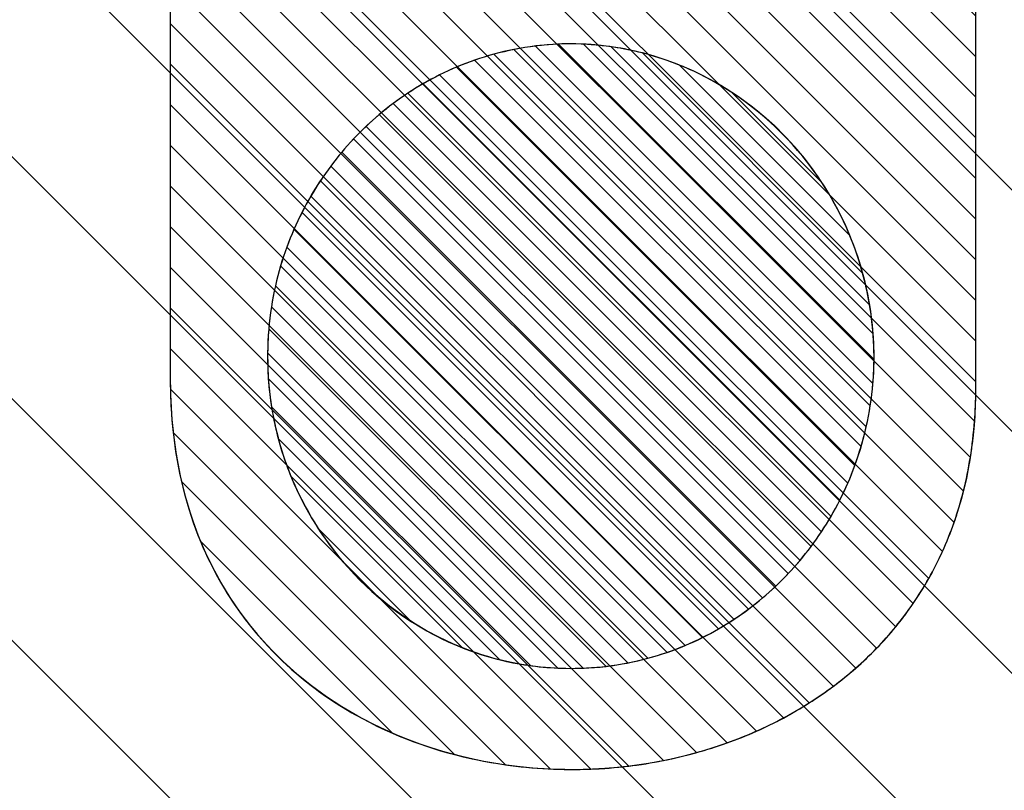
# Model space of a CAD drawing. Units: centimetres. Extents: x -12.2 to 26.4, y -8.5 to 8.3.
# Drawn here: x 2.2 to 2.3, y 3.9 to 4 of the extents above; entities that cross this region are included whole.
import ezdxf

# ---------------------------------------------------------------- set-up
doc = ezdxf.new("R2010")
doc.units = ezdxf.units.CM
doc.header["$MEASUREMENT"] = 0
doc.layers.add('layer 1', color=7, linetype='Continuous')

msp = doc.modelspace()

# ---------------------------------------------------------------- linework, layer by layer
at = {"layer": 'layer 1', "color": 31}
msp.add_open_spline([(-2.38355, 8.31203), (-2.38355, 8.31203), (4.88484, 8.31203), (4.88484, 8.31203), (4.88484, 8.31203), (4.88484, 8.31203), (4.88484, -1.76546), (4.88484, -1.76546), (4.88484, -1.76546), (4.88484, -1.76546), (-5.48405, -1.76546), (-5.48405, -1.76546), (-5.48405, -1.76546), (-5.48405, -1.76546), (-2.38355, 8.31203), (-2.38355, 8.31203)], degree=3, knots=[0, 0, 0, 0, 0.25, 0.25, 0.25, 0.25, 0.5, 0.5, 0.5, 0.5, 0.75, 0.75, 0.75, 0.75, 1, 1, 1, 1], dxfattribs=at)
at = {"layer": 'layer 1', "color": 22, "lineweight": 40}
msp.add_open_spline([(3.03409, 7.15812), (3.03409, 7.15812), (12.66495, 7.14342), (12.66495, 7.14342), (12.66495, 7.14342), (12.66495, 7.14342), (12.66495, -3.81532), (12.66495, -3.81532), (12.66495, -3.81532), (12.66495, -3.81532), (-8.12377, -3.81532), (-8.12377, -3.81532)], degree=3, knots=[0, 0, 0, 0, 0.333333, 0.333333, 0.333333, 0.333333, 0.666667, 0.666667, 0.666667, 0.666667, 1, 1, 1, 1], dxfattribs=at)
at = {"layer": 'layer 1', "color": 250, "lineweight": 5}
for points, knots in [([(1.915, 3.99879), (2.04677, 4.03088), (2.15816, 4.0455), (2.26982, 4.0449), (2.26982, 4.0449), (2.38165, 4.04431), (2.49389, 4.02815), (2.62721, 3.99836), (2.62721, 3.99836), (2.62721, 3.77909), (2.62721, 3.55952), (2.62721, 3.34054), (2.62721, 3.34054), (2.62721, 3.12126), (2.62721, 2.90199), (2.62721, 2.68286), (2.62721, 2.68286), (2.48954, 2.65291), (2.37951, 2.63908), (2.26975, 2.64083), (2.26975, 2.64083), (2.16029, 2.64257), (2.05097, 2.65982), (1.915, 2.692), (1.915, 2.692), (1.915, 2.90968), (1.915, 3.1275), (1.915, 3.34532), (1.915, 3.34532), (1.915, 3.56286), (1.915, 3.78097), (1.915, 3.99879)], [0, 0, 0, 0, 0.125, 0.125, 0.125, 0.125, 0.25, 0.25, 0.25, 0.25, 0.375, 0.375, 0.375, 0.375, 0.5, 0.5, 0.5, 0.5, 0.625, 0.625, 0.625, 0.625, 0.75, 0.75, 0.75, 0.75, 0.875, 0.875, 0.875, 0.875, 1, 1, 1, 1]), ([(2.34308, 4.04206), (2.34308, 4.00344), (2.34308, 3.96065), (2.34308, 3.92204), (2.34308, 3.92204), (2.34294, 3.83242), (2.19887, 3.82968), (2.19851, 3.92363), (2.19851, 3.92363), (2.19851, 3.96168), (2.19851, 4.00448), (2.19851, 4.04253), (2.19851, 4.04253), (2.24642, 4.04534), (2.29382, 4.04515), (2.34308, 4.04206)], [0, 0, 0, 0, 0.25, 0.25, 0.25, 0.25, 0.5, 0.5, 0.5, 0.5, 0.75, 0.75, 0.75, 0.75, 1, 1, 1, 1]), ([(2.34308, 4.02152), (2.4221, 4.01569), (2.50389, 4.00135), (2.59697, 3.97915), (2.59697, 3.97915), (2.59697, 3.89054), (2.59704, 3.80194), (2.59704, 3.71361), (2.59704, 3.71361), (2.48778, 3.71398), (2.37875, 3.71434), (2.27013, 3.7147), (2.27013, 3.7147), (2.16159, 3.71506), (2.05326, 3.71542), (1.94522, 3.71578), (1.94522, 3.71578), (1.94522, 3.80356), (1.94522, 3.89164), (1.94522, 3.9797), (1.94522, 3.9797), (2.03776, 4.00364), (2.11938, 4.01755), (2.19851, 4.02245)], [0, 0, 0, 0, 0.166667, 0.166667, 0.166667, 0.166667, 0.333333, 0.333333, 0.333333, 0.333333, 0.5, 0.5, 0.5, 0.5, 0.666667, 0.666667, 0.666667, 0.666667, 0.833333, 0.833333, 0.833333, 0.833333, 1, 1, 1, 1]), ([(2.27039, 3.98421), (2.30034, 3.98419), (2.32473, 3.95883), (2.32481, 3.92803), (2.32481, 3.92803), (2.32481, 3.89723), (2.3003, 3.87208), (2.27039, 3.87213), (2.27039, 3.87213), (2.2404, 3.87218), (2.21598, 3.89739), (2.21598, 3.92816), (2.21598, 3.92816), (2.21598, 3.95893), (2.24044, 3.98422), (2.27039, 3.98421)], [0, 0, 0, 0, 0.25, 0.25, 0.25, 0.25, 0.5, 0.5, 0.5, 0.5, 0.75, 0.75, 0.75, 0.75, 1, 1, 1, 1])]:
    msp.add_open_spline(points, degree=3, knots=knots, dxfattribs=at)
at = {"layer": 'layer 1', "color": 9}
for points, knots in [([(2.62721, 3.59364), (2.62721, 3.59364), (2.17887, 4.04198), (2.17887, 4.04198), (2.17887, 4.04198), (2.20704, 4.04393), (2.23489, 4.04488), (2.26273, 4.0449), (2.26273, 4.0449), (2.26273, 4.0449), (2.62721, 3.68042), (2.62721, 3.68042), (2.62721, 3.68042), (2.62721, 3.68042), (2.62721, 3.59364), (2.62721, 3.59364)], [0, 0, 0, 0, 0.25, 0.25, 0.25, 0.25, 0.5, 0.5, 0.5, 0.5, 0.75, 0.75, 0.75, 0.75, 1, 1, 1, 1]), ([(2.34308, 3.94544), (2.34308, 3.94544), (2.24425, 4.04427), (2.24425, 4.04427), (2.24425, 4.04427), (2.24905, 4.04436), (2.25384, 4.04442), (2.25865, 4.04445), (2.25865, 4.04445), (2.25865, 4.04445), (2.34308, 3.96002), (2.34308, 3.96002), (2.34308, 3.96002), (2.34308, 3.96002), (2.34308, 3.94544), (2.34308, 3.94544)], [0, 0, 0, 0, 0.25, 0.25, 0.25, 0.25, 0.5, 0.5, 0.5, 0.5, 0.75, 0.75, 0.75, 0.75, 1, 1, 1, 1]), ([(2.34308, 3.95274), (2.34308, 3.95274), (2.25143, 4.04439), (2.25143, 4.04439), (2.25143, 4.04439), (2.25143, 4.04439), (2.26591, 4.04449), (2.26591, 4.04449), (2.26591, 4.04449), (2.26591, 4.04449), (2.34308, 3.96732), (2.34308, 3.96732), (2.34308, 3.96732), (2.34308, 3.96732), (2.34308, 3.95274), (2.34308, 3.95274)], [0, 0, 0, 0, 0.25, 0.25, 0.25, 0.25, 0.5, 0.5, 0.5, 0.5, 0.75, 0.75, 0.75, 0.75, 1, 1, 1, 1]), ([(2.34308, 3.96002), (2.34308, 3.96002), (2.25865, 4.04445), (2.25865, 4.04445), (2.25865, 4.04445), (2.25865, 4.04445), (2.27323, 4.04447), (2.27323, 4.04447), (2.27323, 4.04447), (2.27323, 4.04447), (2.34308, 3.97462), (2.34308, 3.97462), (2.34308, 3.97462), (2.34308, 3.97462), (2.34308, 3.96002), (2.34308, 3.96002)], [0, 0, 0, 0, 0.25, 0.25, 0.25, 0.25, 0.5, 0.5, 0.5, 0.5, 0.75, 0.75, 0.75, 0.75, 1, 1, 1, 1]), ([(2.34308, 3.96732), (2.34308, 3.96732), (2.26591, 4.04449), (2.26591, 4.04449), (2.26591, 4.04449), (2.26591, 4.04449), (2.28058, 4.0444), (2.28058, 4.0444), (2.28058, 4.0444), (2.28058, 4.0444), (2.34308, 3.9819), (2.34308, 3.9819), (2.34308, 3.9819), (2.34308, 3.9819), (2.34308, 3.96732), (2.34308, 3.96732)], [0, 0, 0, 0, 0.25, 0.25, 0.25, 0.25, 0.5, 0.5, 0.5, 0.5, 0.75, 0.75, 0.75, 0.75, 1, 1, 1, 1]), ([(2.62721, 3.55026), (2.62721, 3.55026), (2.13889, 4.03858), (2.13889, 4.03858), (2.13889, 4.03858), (2.16631, 4.04134), (2.19329, 4.04317), (2.22012, 4.04413), (2.22012, 4.04413), (2.22012, 4.04413), (2.62721, 3.63704), (2.62721, 3.63704), (2.62721, 3.63704), (2.62721, 3.63704), (2.62721, 3.55026), (2.62721, 3.55026)], [0, 0, 0, 0, 0.25, 0.25, 0.25, 0.25, 0.5, 0.5, 0.5, 0.5, 0.75, 0.75, 0.75, 0.75, 1, 1, 1, 1]), ([(2.34308, 3.93814), (2.34308, 3.93814), (2.23711, 4.04411), (2.23711, 4.04411), (2.23711, 4.04411), (2.24188, 4.04423), (2.24666, 4.04433), (2.25143, 4.04439), (2.25143, 4.04439), (2.25143, 4.04439), (2.34308, 3.95274), (2.34308, 3.95274), (2.34308, 3.95274), (2.34308, 3.95274), (2.34308, 3.93814), (2.34308, 3.93814)], [0, 0, 0, 0, 0.25, 0.25, 0.25, 0.25, 0.5, 0.5, 0.5, 0.5, 0.75, 0.75, 0.75, 0.75, 1, 1, 1, 1]), ([(2.62721, 3.50686), (2.62721, 3.50686), (2.09997, 4.0341), (2.09997, 4.0341), (2.09997, 4.0341), (2.12672, 4.03759), (2.15293, 4.04019), (2.17887, 4.04198), (2.17887, 4.04198), (2.17887, 4.04198), (2.62721, 3.59364), (2.62721, 3.59364), (2.62721, 3.59364), (2.62721, 3.59364), (2.62721, 3.50686), (2.62721, 3.50686)], [0, 0, 0, 0, 0.25, 0.25, 0.25, 0.25, 0.5, 0.5, 0.5, 0.5, 0.75, 0.75, 0.75, 0.75, 1, 1, 1, 1]), ([(2.62721, 3.46348), (2.62721, 3.46348), (2.06207, 4.02862), (2.06207, 4.02862), (2.06207, 4.02862), (2.08819, 4.03273), (2.11373, 4.03604), (2.13889, 4.03858), (2.13889, 4.03858), (2.13889, 4.03858), (2.62721, 3.55026), (2.62721, 3.55026), (2.62721, 3.55026), (2.62721, 3.55026), (2.62721, 3.46348), (2.62721, 3.46348)], [0, 0, 0, 0, 0.25, 0.25, 0.25, 0.25, 0.5, 0.5, 0.5, 0.5, 0.75, 0.75, 0.75, 0.75, 1, 1, 1, 1]), ([(2.62721, 3.42008), (2.62721, 3.42008), (2.02496, 4.02233), (2.02496, 4.02233), (2.02496, 4.02233), (2.05053, 4.02698), (2.07548, 4.03091), (2.09997, 4.0341), (2.09997, 4.0341), (2.09997, 4.0341), (2.62721, 3.50686), (2.62721, 3.50686), (2.62721, 3.50686), (2.62721, 3.50686), (2.62721, 3.42008), (2.62721, 3.42008)], [0, 0, 0, 0, 0.25, 0.25, 0.25, 0.25, 0.5, 0.5, 0.5, 0.5, 0.75, 0.75, 0.75, 0.75, 1, 1, 1, 1]), ([(2.32412, 3.91926), (2.32412, 3.91926), (2.26018, 3.9832), (2.26018, 3.9832), (2.26018, 3.9832), (2.26279, 3.98371), (2.26546, 3.98404), (2.26819, 3.98415), (2.26819, 3.98415), (2.26819, 3.98415), (2.3248, 3.92754), (2.3248, 3.92754), (2.3248, 3.92754), (2.32477, 3.92474), (2.32454, 3.92195), (2.32412, 3.91926)], [0, 0, 0, 0, 0.25, 0.25, 0.25, 0.25, 0.5, 0.5, 0.5, 0.5, 0.75, 0.75, 0.75, 0.75, 1, 1, 1, 1]), ([(2.32459, 3.92327), (2.32459, 3.92327), (2.26405, 3.98381), (2.26405, 3.98381), (2.26405, 3.98381), (2.26613, 3.98406), (2.26825, 3.98421), (2.27039, 3.98421), (2.27039, 3.98421), (2.27039, 3.98421), (2.27268, 3.98414), (2.27268, 3.98414), (2.27268, 3.98414), (2.27268, 3.98414), (2.32463, 3.93219), (2.32463, 3.93219), (2.32463, 3.93219), (2.32473, 3.9308), (2.32481, 3.92944), (2.32481, 3.92803), (2.32481, 3.92803), (2.32481, 3.92643), (2.32472, 3.92484), (2.32459, 3.92327)], [0, 0, 0, 0, 0.166667, 0.166667, 0.166667, 0.166667, 0.333333, 0.333333, 0.333333, 0.333333, 0.5, 0.5, 0.5, 0.5, 0.666667, 0.666667, 0.666667, 0.666667, 0.833333, 0.833333, 0.833333, 0.833333, 1, 1, 1, 1]), ([(2.3248, 3.92754), (2.3248, 3.92754), (2.26819, 3.98415), (2.26819, 3.98415), (2.26819, 3.98415), (2.26819, 3.98415), (2.27039, 3.98421), (2.27039, 3.98421), (2.27039, 3.98421), (2.27286, 3.98421), (2.27527, 3.984), (2.27765, 3.98367), (2.27765, 3.98367), (2.27765, 3.98367), (2.32402, 3.9373), (2.32402, 3.9373), (2.32402, 3.9373), (2.32452, 3.93428), (2.3248, 3.93119), (2.32481, 3.92803), (2.32481, 3.92803), (2.32481, 3.92803), (2.3248, 3.92754), (2.3248, 3.92754)], [0, 0, 0, 0, 0.166667, 0.166667, 0.166667, 0.166667, 0.333333, 0.333333, 0.333333, 0.333333, 0.5, 0.5, 0.5, 0.5, 0.666667, 0.666667, 0.666667, 0.666667, 0.833333, 0.833333, 0.833333, 0.833333, 1, 1, 1, 1]), ([(2.32463, 3.93219), (2.32463, 3.93219), (2.27268, 3.98414), (2.27268, 3.98414), (2.27268, 3.98414), (2.2763, 3.98398), (2.27982, 3.98344), (2.28323, 3.98257), (2.28323, 3.98257), (2.28323, 3.98257), (2.32276, 3.94304), (2.32276, 3.94304), (2.32276, 3.94304), (2.32372, 3.93955), (2.32435, 3.93592), (2.32463, 3.93219)], [0, 0, 0, 0, 0.25, 0.25, 0.25, 0.25, 0.5, 0.5, 0.5, 0.5, 0.75, 0.75, 0.75, 0.75, 1, 1, 1, 1]), ([(2.32402, 3.9373), (2.32402, 3.9373), (2.27765, 3.98367), (2.27765, 3.98367), (2.27765, 3.98367), (2.28191, 3.98307), (2.286, 3.98195), (2.2899, 3.98038), (2.2899, 3.98038), (2.2899, 3.98038), (2.32047, 3.94981), (2.32047, 3.94981), (2.32047, 3.94981), (2.3221, 3.94585), (2.3233, 3.94165), (2.32402, 3.9373)], [0, 0, 0, 0, 0.25, 0.25, 0.25, 0.25, 0.5, 0.5, 0.5, 0.5, 0.75, 0.75, 0.75, 0.75, 1, 1, 1, 1])]:
    msp.add_open_spline(points, degree=3, knots=knots, dxfattribs=at)
at = {"layer": 'layer 1', "color": 254}
for points, knots in [([(2.62721, 3.63704), (2.62721, 3.63704), (2.22012, 4.04413), (2.22012, 4.04413), (2.22012, 4.04413), (2.23672, 4.04471), (2.25328, 4.04499), (2.26982, 4.0449), (2.26982, 4.0449), (2.28218, 4.04483), (2.29451, 4.04456), (2.30691, 4.04412), (2.30691, 4.04412), (2.30691, 4.04412), (2.62721, 3.72382), (2.62721, 3.72382), (2.62721, 3.72382), (2.62721, 3.72382), (2.62721, 3.63704), (2.62721, 3.63704)], [0, 0, 0, 0, 0.2, 0.2, 0.2, 0.2, 0.4, 0.4, 0.4, 0.4, 0.6, 0.6, 0.6, 0.6, 0.8, 0.8, 0.8, 0.8, 1, 1, 1, 1]), ([(2.62721, 3.68042), (2.62721, 3.68042), (2.26273, 4.0449), (2.26273, 4.0449), (2.26273, 4.0449), (2.26273, 4.0449), (2.26982, 4.0449), (2.26982, 4.0449), (2.26982, 4.0449), (2.29735, 4.04475), (2.32489, 4.04365), (2.35279, 4.04164), (2.35279, 4.04164), (2.35279, 4.04164), (2.62721, 3.76722), (2.62721, 3.76722), (2.62721, 3.76722), (2.62721, 3.76722), (2.62721, 3.68042), (2.62721, 3.68042)], [0, 0, 0, 0, 0.2, 0.2, 0.2, 0.2, 0.4, 0.4, 0.4, 0.4, 0.6, 0.6, 0.6, 0.6, 0.8, 0.8, 0.8, 0.8, 1, 1, 1, 1]), ([(2.34308, 3.97462), (2.34308, 3.97462), (2.27323, 4.04447), (2.27323, 4.04447), (2.27323, 4.04447), (2.27323, 4.04447), (2.28799, 4.04429), (2.28799, 4.04429), (2.28799, 4.04429), (2.28799, 4.04429), (2.34308, 3.9892), (2.34308, 3.9892), (2.34308, 3.9892), (2.34308, 3.9892), (2.34308, 3.97462), (2.34308, 3.97462)], [0, 0, 0, 0, 0.25, 0.25, 0.25, 0.25, 0.5, 0.5, 0.5, 0.5, 0.75, 0.75, 0.75, 0.75, 1, 1, 1, 1]), ([(2.34308, 3.9819), (2.34308, 3.9819), (2.28058, 4.0444), (2.28058, 4.0444), (2.28058, 4.0444), (2.28554, 4.04434), (2.29049, 4.04423), (2.29547, 4.04411), (2.29547, 4.04411), (2.29547, 4.04411), (2.34308, 3.9965), (2.34308, 3.9965), (2.34308, 3.9965), (2.34308, 3.9965), (2.34308, 3.9819), (2.34308, 3.9819)], [0, 0, 0, 0, 0.25, 0.25, 0.25, 0.25, 0.5, 0.5, 0.5, 0.5, 0.75, 0.75, 0.75, 0.75, 1, 1, 1, 1]), ([(2.62721, 3.72382), (2.62721, 3.72382), (2.30691, 4.04412), (2.30691, 4.04412), (2.30691, 4.04412), (2.33774, 4.04302), (2.36878, 4.04074), (2.40045, 4.03736), (2.40045, 4.03736), (2.40045, 4.03736), (2.62721, 3.8106), (2.62721, 3.8106), (2.62721, 3.8106), (2.62721, 3.8106), (2.62721, 3.72382), (2.62721, 3.72382)], [0, 0, 0, 0, 0.25, 0.25, 0.25, 0.25, 0.5, 0.5, 0.5, 0.5, 0.75, 0.75, 0.75, 0.75, 1, 1, 1, 1]), ([(2.32276, 3.94304), (2.32276, 3.94304), (2.28323, 3.98257), (2.28323, 3.98257), (2.28323, 3.98257), (2.28899, 3.98111), (2.29439, 3.97869), (2.29927, 3.97549), (2.29927, 3.97549), (2.29927, 3.97549), (2.31544, 3.95932), (2.31544, 3.95932), (2.31544, 3.95932), (2.31868, 3.95439), (2.32116, 3.94889), (2.32276, 3.94304)], [0, 0, 0, 0, 0.25, 0.25, 0.25, 0.25, 0.5, 0.5, 0.5, 0.5, 0.75, 0.75, 0.75, 0.75, 1, 1, 1, 1]), ([(2.32047, 3.94981), (2.32047, 3.94981), (2.2899, 3.98038), (2.2899, 3.98038), (2.2899, 3.98038), (2.30362, 3.97486), (2.3147, 3.96374), (2.32047, 3.94981)], [0, 0, 0, 0, 0.5, 0.5, 0.5, 0.5, 1, 1, 1, 1]), ([(2.31544, 3.95932), (2.31544, 3.95932), (2.29927, 3.97549), (2.29927, 3.97549), (2.29927, 3.97549), (2.30567, 3.9713), (2.31119, 3.96578), (2.31544, 3.95932)], [0, 0, 0, 0, 0.5, 0.5, 0.5, 0.5, 1, 1, 1, 1])]:
    msp.add_open_spline(points, degree=3, knots=knots, dxfattribs=at)
at = {"layer": 'layer 1', "color": 253}
for points, knots in [([(2.33916, 3.8983), (2.33916, 3.8983), (2.19851, 4.03895), (2.19851, 4.03895), (2.19851, 4.03895), (2.19851, 4.03895), (2.19851, 4.04253), (2.19851, 4.04253), (2.19851, 4.04253), (2.19851, 4.04253), (2.20899, 4.04307), (2.20899, 4.04307), (2.20899, 4.04307), (2.20899, 4.04307), (2.3421, 3.90996), (2.3421, 3.90996), (2.3421, 3.90996), (2.34143, 3.90585), (2.34044, 3.90197), (2.33916, 3.8983)], [0, 0, 0, 0, 0.2, 0.2, 0.2, 0.2, 0.4, 0.4, 0.4, 0.4, 0.6, 0.6, 0.6, 0.6, 0.8, 0.8, 0.8, 0.8, 1, 1, 1, 1]), ([(2.33708, 3.8931), (2.33708, 3.8931), (2.19851, 4.03167), (2.19851, 4.03167), (2.19851, 4.03167), (2.19851, 4.03167), (2.19851, 4.04253), (2.19851, 4.04253), (2.19851, 4.04253), (2.19851, 4.04253), (2.20204, 4.04272), (2.20204, 4.04272), (2.20204, 4.04272), (2.20204, 4.04272), (2.34084, 3.90392), (2.34084, 3.90392), (2.34084, 3.90392), (2.33987, 3.9001), (2.33862, 3.89649), (2.33708, 3.8931)], [0, 0, 0, 0, 0.2, 0.2, 0.2, 0.2, 0.4, 0.4, 0.4, 0.4, 0.6, 0.6, 0.6, 0.6, 0.8, 0.8, 0.8, 0.8, 1, 1, 1, 1]), ([(2.34084, 3.90392), (2.34084, 3.90392), (2.20204, 4.04272), (2.20204, 4.04272), (2.20204, 4.04272), (2.20667, 4.04298), (2.21131, 4.0432), (2.21594, 4.0434), (2.21594, 4.0434), (2.21594, 4.0434), (2.34284, 3.9165), (2.34284, 3.9165), (2.34284, 3.9165), (2.34251, 3.91207), (2.34184, 3.90788), (2.34084, 3.90392)], [0, 0, 0, 0, 0.25, 0.25, 0.25, 0.25, 0.5, 0.5, 0.5, 0.5, 0.75, 0.75, 0.75, 0.75, 1, 1, 1, 1]), ([(2.3421, 3.90996), (2.3421, 3.90996), (2.20899, 4.04307), (2.20899, 4.04307), (2.20899, 4.04307), (2.20899, 4.04307), (2.22297, 4.04367), (2.22297, 4.04367), (2.22297, 4.04367), (2.22297, 4.04367), (2.34308, 3.92356), (2.34308, 3.92356), (2.34308, 3.92356), (2.34308, 3.92356), (2.34308, 3.92204), (2.34308, 3.92204), (2.34308, 3.92204), (2.34307, 3.91783), (2.34271, 3.91378), (2.3421, 3.90996)], [0, 0, 0, 0, 0.2, 0.2, 0.2, 0.2, 0.4, 0.4, 0.4, 0.4, 0.6, 0.6, 0.6, 0.6, 0.8, 0.8, 0.8, 0.8, 1, 1, 1, 1]), ([(2.34284, 3.9165), (2.34284, 3.9165), (2.21594, 4.0434), (2.21594, 4.0434), (2.21594, 4.0434), (2.21594, 4.0434), (2.23002, 4.04392), (2.23002, 4.04392), (2.23002, 4.04392), (2.23002, 4.04392), (2.34308, 3.93086), (2.34308, 3.93086), (2.34308, 3.93086), (2.34308, 3.93086), (2.34308, 3.92204), (2.34308, 3.92204), (2.34308, 3.92204), (2.34308, 3.92015), (2.34297, 3.91831), (2.34284, 3.9165)], [0, 0, 0, 0, 0.2, 0.2, 0.2, 0.2, 0.4, 0.4, 0.4, 0.4, 0.6, 0.6, 0.6, 0.6, 0.8, 0.8, 0.8, 0.8, 1, 1, 1, 1]), ([(2.34308, 3.92356), (2.34308, 3.92356), (2.22297, 4.04367), (2.22297, 4.04367), (2.22297, 4.04367), (2.22768, 4.04385), (2.2324, 4.04399), (2.23711, 4.04411), (2.23711, 4.04411), (2.23711, 4.04411), (2.34308, 3.93814), (2.34308, 3.93814), (2.34308, 3.93814), (2.34308, 3.93814), (2.34308, 3.92356), (2.34308, 3.92356)], [0, 0, 0, 0, 0.25, 0.25, 0.25, 0.25, 0.5, 0.5, 0.5, 0.5, 0.75, 0.75, 0.75, 0.75, 1, 1, 1, 1]), ([(2.34308, 3.93086), (2.34308, 3.93086), (2.23002, 4.04392), (2.23002, 4.04392), (2.23002, 4.04392), (2.23476, 4.04407), (2.2395, 4.04418), (2.24425, 4.04427), (2.24425, 4.04427), (2.24425, 4.04427), (2.34308, 3.94544), (2.34308, 3.94544), (2.34308, 3.94544), (2.34308, 3.94544), (2.34308, 3.93086), (2.34308, 3.93086)], [0, 0, 0, 0, 0.25, 0.25, 0.25, 0.25, 0.5, 0.5, 0.5, 0.5, 0.75, 0.75, 0.75, 0.75, 1, 1, 1, 1]), ([(2.33462, 3.88826), (2.33462, 3.88826), (2.19851, 4.02437), (2.19851, 4.02437), (2.19851, 4.02437), (2.19851, 4.02437), (2.19851, 4.03895), (2.19851, 4.03895), (2.19851, 4.03895), (2.19851, 4.03895), (2.33916, 3.8983), (2.33916, 3.8983), (2.33916, 3.8983), (2.3379, 3.89474), (2.33639, 3.89139), (2.33462, 3.88826)], [0, 0, 0, 0, 0.25, 0.25, 0.25, 0.25, 0.5, 0.5, 0.5, 0.5, 0.75, 0.75, 0.75, 0.75, 1, 1, 1, 1]), ([(2.33182, 3.88376), (2.33182, 3.88376), (2.19851, 4.01707), (2.19851, 4.01707), (2.19851, 4.01707), (2.19851, 4.01707), (2.19851, 4.03167), (2.19851, 4.03167), (2.19851, 4.03167), (2.19851, 4.03167), (2.33708, 3.8931), (2.33708, 3.8931), (2.33708, 3.8931), (2.33557, 3.88978), (2.33381, 3.88666), (2.33182, 3.88376)], [0, 0, 0, 0, 0.25, 0.25, 0.25, 0.25, 0.5, 0.5, 0.5, 0.5, 0.75, 0.75, 0.75, 0.75, 1, 1, 1, 1]), ([(2.62721, 3.3767), (2.62721, 3.3767), (1.9886, 4.01531), (1.9886, 4.01531), (1.9886, 4.01531), (2.0137, 4.02044), (2.03813, 4.02485), (2.06207, 4.02862), (2.06207, 4.02862), (2.06207, 4.02862), (2.62721, 3.46348), (2.62721, 3.46348), (2.62721, 3.46348), (2.62721, 3.46348), (2.62721, 3.3767), (2.62721, 3.3767)], [0, 0, 0, 0, 0.25, 0.25, 0.25, 0.25, 0.5, 0.5, 0.5, 0.5, 0.75, 0.75, 0.75, 0.75, 1, 1, 1, 1]), ([(2.62721, 3.3333), (2.62721, 3.3333), (1.95287, 4.00764), (1.95287, 4.00764), (1.95287, 4.00764), (1.97754, 4.01317), (2.00151, 4.01806), (2.02496, 4.02233), (2.02496, 4.02233), (2.02496, 4.02233), (2.62721, 3.42008), (2.62721, 3.42008), (2.62721, 3.42008), (2.62721, 3.42008), (2.62721, 3.34054), (2.62721, 3.34054), (2.62721, 3.34054), (2.62721, 3.34054), (2.62721, 3.3333), (2.62721, 3.3333)], [0, 0, 0, 0, 0.2, 0.2, 0.2, 0.2, 0.4, 0.4, 0.4, 0.4, 0.6, 0.6, 0.6, 0.6, 0.8, 0.8, 0.8, 0.8, 1, 1, 1, 1]), ([(2.62721, 3.2899), (2.62721, 3.2899), (1.91768, 3.99943), (1.91768, 3.99943), (1.91768, 3.99943), (1.94198, 4.00532), (1.96555, 4.0106), (1.9886, 4.01531), (1.9886, 4.01531), (1.9886, 4.01531), (2.62721, 3.3767), (2.62721, 3.3767), (2.62721, 3.3767), (2.62721, 3.3767), (2.62721, 3.34054), (2.62721, 3.34054), (2.62721, 3.34054), (2.62721, 3.34054), (2.62721, 3.2899), (2.62721, 3.2899)], [0, 0, 0, 0, 0.2, 0.2, 0.2, 0.2, 0.4, 0.4, 0.4, 0.4, 0.6, 0.6, 0.6, 0.6, 0.8, 0.8, 0.8, 0.8, 1, 1, 1, 1]), ([(2.62721, 3.24652), (2.62721, 3.24652), (1.915, 3.95873), (1.915, 3.95873), (1.915, 3.95873), (1.915, 3.95873), (1.915, 3.99879), (1.915, 3.99879), (1.915, 3.99879), (1.92782, 4.00191), (1.94042, 4.00485), (1.95287, 4.00764), (1.95287, 4.00764), (1.95287, 4.00764), (2.62721, 3.3333), (2.62721, 3.3333), (2.62721, 3.3333), (2.62721, 3.3333), (2.62721, 3.24652), (2.62721, 3.24652)], [0, 0, 0, 0, 0.2, 0.2, 0.2, 0.2, 0.4, 0.4, 0.4, 0.4, 0.6, 0.6, 0.6, 0.6, 0.8, 0.8, 0.8, 0.8, 1, 1, 1, 1]), ([(2.62721, 3.20312), (2.62721, 3.20312), (1.915, 3.91533), (1.915, 3.91533), (1.915, 3.91533), (1.915, 3.91533), (1.915, 3.99879), (1.915, 3.99879), (1.915, 3.99879), (1.915, 3.99879), (1.91768, 3.99943), (1.91768, 3.99943), (1.91768, 3.99943), (1.91768, 3.99943), (2.62721, 3.2899), (2.62721, 3.2899), (2.62721, 3.2899), (2.62721, 3.2899), (2.62721, 3.20312), (2.62721, 3.20312)], [0, 0, 0, 0, 0.2, 0.2, 0.2, 0.2, 0.4, 0.4, 0.4, 0.4, 0.6, 0.6, 0.6, 0.6, 0.8, 0.8, 0.8, 0.8, 1, 1, 1, 1]), ([(2.32248, 3.91192), (2.32248, 3.91192), (2.25312, 3.98128), (2.25312, 3.98128), (2.25312, 3.98128), (2.25541, 3.98207), (2.25776, 3.98272), (2.26018, 3.9832), (2.26018, 3.9832), (2.26018, 3.9832), (2.32412, 3.91926), (2.32412, 3.91926), (2.32412, 3.91926), (2.32373, 3.91675), (2.32318, 3.9143), (2.32248, 3.91192)], [0, 0, 0, 0, 0.25, 0.25, 0.25, 0.25, 0.5, 0.5, 0.5, 0.5, 0.75, 0.75, 0.75, 0.75, 1, 1, 1, 1]), ([(2.3234, 3.9155), (2.3234, 3.9155), (2.25656, 3.98234), (2.25656, 3.98234), (2.25656, 3.98234), (2.259, 3.983), (2.2615, 3.98349), (2.26405, 3.98381), (2.26405, 3.98381), (2.26405, 3.98381), (2.32459, 3.92327), (2.32459, 3.92327), (2.32459, 3.92327), (2.32437, 3.92063), (2.32397, 3.91803), (2.3234, 3.9155)], [0, 0, 0, 0, 0.25, 0.25, 0.25, 0.25, 0.5, 0.5, 0.5, 0.5, 0.75, 0.75, 0.75, 0.75, 1, 1, 1, 1]), ([(2.32009, 3.90535), (2.32009, 3.90535), (2.24681, 3.97863), (2.24681, 3.97863), (2.24681, 3.97863), (2.24885, 3.97965), (2.25095, 3.98053), (2.25312, 3.98128), (2.25312, 3.98128), (2.25312, 3.98128), (2.32248, 3.91192), (2.32248, 3.91192), (2.32248, 3.91192), (2.32181, 3.90967), (2.32101, 3.90748), (2.32009, 3.90535)], [0, 0, 0, 0, 0.25, 0.25, 0.25, 0.25, 0.5, 0.5, 0.5, 0.5, 0.75, 0.75, 0.75, 0.75, 1, 1, 1, 1]), ([(2.32137, 3.90855), (2.32137, 3.90855), (2.24989, 3.98003), (2.24989, 3.98003), (2.24989, 3.98003), (2.25205, 3.98095), (2.25427, 3.98171), (2.25656, 3.98234), (2.25656, 3.98234), (2.25656, 3.98234), (2.3234, 3.9155), (2.3234, 3.9155), (2.3234, 3.9155), (2.32286, 3.91312), (2.32219, 3.9108), (2.32137, 3.90855)], [0, 0, 0, 0, 0.25, 0.25, 0.25, 0.25, 0.5, 0.5, 0.5, 0.5, 0.75, 0.75, 0.75, 0.75, 1, 1, 1, 1]), ([(2.31866, 3.9023), (2.31866, 3.9023), (2.24391, 3.97706), (2.24391, 3.97706), (2.24391, 3.97706), (2.24584, 3.97817), (2.24783, 3.97916), (2.24989, 3.98003), (2.24989, 3.98003), (2.24989, 3.98003), (2.32137, 3.90855), (2.32137, 3.90855), (2.32137, 3.90855), (2.32058, 3.9064), (2.31968, 3.90432), (2.31866, 3.9023)], [0, 0, 0, 0, 0.25, 0.25, 0.25, 0.25, 0.5, 0.5, 0.5, 0.5, 0.75, 0.75, 0.75, 0.75, 1, 1, 1, 1]), ([(2.31708, 3.8994), (2.31708, 3.8994), (2.24113, 3.97535), (2.24113, 3.97535), (2.24113, 3.97535), (2.24295, 3.97655), (2.24485, 3.97765), (2.24681, 3.97863), (2.24681, 3.97863), (2.24681, 3.97863), (2.32009, 3.90535), (2.32009, 3.90535), (2.32009, 3.90535), (2.3192, 3.9033), (2.31819, 3.90131), (2.31708, 3.8994)], [0, 0, 0, 0, 0.25, 0.25, 0.25, 0.25, 0.5, 0.5, 0.5, 0.5, 0.75, 0.75, 0.75, 0.75, 1, 1, 1, 1]), ([(2.31536, 3.89664), (2.31536, 3.89664), (2.2385, 3.9735), (2.2385, 3.9735), (2.2385, 3.9735), (2.24022, 3.97479), (2.24204, 3.97598), (2.24391, 3.97706), (2.24391, 3.97706), (2.24391, 3.97706), (2.31866, 3.9023), (2.31866, 3.9023), (2.31866, 3.9023), (2.31766, 3.90034), (2.31657, 3.89846), (2.31536, 3.89664)], [0, 0, 0, 0, 0.25, 0.25, 0.25, 0.25, 0.5, 0.5, 0.5, 0.5, 0.75, 0.75, 0.75, 0.75, 1, 1, 1, 1]), ([(2.3135, 3.894), (2.3135, 3.894), (2.236, 3.9715), (2.236, 3.9715), (2.236, 3.9715), (2.23764, 3.97288), (2.23934, 3.97416), (2.24113, 3.97535), (2.24113, 3.97535), (2.24113, 3.97535), (2.31708, 3.8994), (2.31708, 3.8994), (2.31708, 3.8994), (2.31599, 3.89753), (2.31479, 3.89572), (2.3135, 3.894)], [0, 0, 0, 0, 0.25, 0.25, 0.25, 0.25, 0.5, 0.5, 0.5, 0.5, 0.75, 0.75, 0.75, 0.75, 1, 1, 1, 1]), ([(2.31152, 3.8915), (2.31152, 3.8915), (2.23364, 3.96938), (2.23364, 3.96938), (2.23364, 3.96938), (2.23519, 3.97085), (2.2368, 3.97222), (2.2385, 3.9735), (2.2385, 3.9735), (2.2385, 3.9735), (2.31536, 3.89664), (2.31536, 3.89664), (2.31536, 3.89664), (2.31417, 3.89485), (2.31289, 3.89313), (2.31152, 3.8915)], [0, 0, 0, 0, 0.25, 0.25, 0.25, 0.25, 0.5, 0.5, 0.5, 0.5, 0.75, 0.75, 0.75, 0.75, 1, 1, 1, 1]), ([(2.62721, 3.15974), (2.62721, 3.15974), (1.915, 3.87195), (1.915, 3.87195), (1.915, 3.87195), (1.915, 3.87195), (1.915, 3.95873), (1.915, 3.95873), (1.915, 3.95873), (1.915, 3.95873), (2.62721, 3.24652), (2.62721, 3.24652), (2.62721, 3.24652), (2.62721, 3.24652), (2.62721, 3.15974), (2.62721, 3.15974)], [0, 0, 0, 0, 0.25, 0.25, 0.25, 0.25, 0.5, 0.5, 0.5, 0.5, 0.75, 0.75, 0.75, 0.75, 1, 1, 1, 1]), ([(2.62721, 3.11634), (2.62721, 3.11634), (1.915, 3.82855), (1.915, 3.82855), (1.915, 3.82855), (1.915, 3.82855), (1.915, 3.91533), (1.915, 3.91533), (1.915, 3.91533), (1.915, 3.91533), (2.62721, 3.20312), (2.62721, 3.20312), (2.62721, 3.20312), (2.62721, 3.20312), (2.62721, 3.11634), (2.62721, 3.11634)], [0, 0, 0, 0, 0.25, 0.25, 0.25, 0.25, 0.5, 0.5, 0.5, 0.5, 0.75, 0.75, 0.75, 0.75, 1, 1, 1, 1]), ([(2.62721, 3.07296), (2.62721, 3.07296), (1.915, 3.78517), (1.915, 3.78517), (1.915, 3.78517), (1.915, 3.78517), (1.915, 3.87195), (1.915, 3.87195), (1.915, 3.87195), (1.915, 3.87195), (2.62721, 3.15974), (2.62721, 3.15974), (2.62721, 3.15974), (2.62721, 3.15974), (2.62721, 3.07296), (2.62721, 3.07296)], [0, 0, 0, 0, 0.25, 0.25, 0.25, 0.25, 0.5, 0.5, 0.5, 0.5, 0.75, 0.75, 0.75, 0.75, 1, 1, 1, 1])]:
    msp.add_open_spline(points, degree=3, knots=knots, dxfattribs=at)
at = {"layer": 'layer 1', "color": 252}
for points in [[(2.32869, 3.87959), (2.32869, 3.87959), (2.19851, 4.00977), (2.19851, 4.00977), (2.19851, 4.00977), (2.19851, 4.00977), (2.19851, 4.02437), (2.19851, 4.02437), (2.19851, 4.02437), (2.19851, 4.02437), (2.33462, 3.88826), (2.33462, 3.88826), (2.33462, 3.88826), (2.33287, 3.88516), (2.33089, 3.88227), (2.32869, 3.87959)], [(2.32527, 3.87573), (2.32527, 3.87573), (2.19851, 4.00249), (2.19851, 4.00249), (2.19851, 4.00249), (2.19851, 4.00249), (2.19851, 4.01707), (2.19851, 4.01707), (2.19851, 4.01707), (2.19851, 4.01707), (2.33182, 3.88376), (2.33182, 3.88376), (2.33182, 3.88376), (2.32984, 3.88088), (2.32766, 3.8782), (2.32527, 3.87573)], [(2.32152, 3.87218), (2.32152, 3.87218), (2.19851, 3.99519), (2.19851, 3.99519), (2.19851, 3.99519), (2.19851, 3.99519), (2.19851, 4.00977), (2.19851, 4.00977), (2.19851, 4.00977), (2.19851, 4.00977), (2.32869, 3.87959), (2.32869, 3.87959), (2.32869, 3.87959), (2.32649, 3.8769), (2.3241, 3.87445), (2.32152, 3.87218)], [(2.31749, 3.86891), (2.31749, 3.86891), (2.19851, 3.98789), (2.19851, 3.98789), (2.19851, 3.98789), (2.19851, 3.98789), (2.19851, 4.00249), (2.19851, 4.00249), (2.19851, 4.00249), (2.19851, 4.00249), (2.32527, 3.87573), (2.32527, 3.87573), (2.32527, 3.87573), (2.32286, 3.87324), (2.32025, 3.87098), (2.31749, 3.86891)], [(2.31318, 3.86594), (2.31318, 3.86594), (2.19851, 3.98061), (2.19851, 3.98061), (2.19851, 3.98061), (2.19851, 3.98061), (2.19851, 3.99519), (2.19851, 3.99519), (2.19851, 3.99519), (2.19851, 3.99519), (2.32152, 3.87218), (2.32152, 3.87218), (2.32152, 3.87218), (2.31891, 3.86989), (2.31611, 3.8678), (2.31318, 3.86594)], [(2.30857, 3.86325), (2.30857, 3.86325), (2.19851, 3.97331), (2.19851, 3.97331), (2.19851, 3.97331), (2.19851, 3.97331), (2.19851, 3.98789), (2.19851, 3.98789), (2.19851, 3.98789), (2.19851, 3.98789), (2.31749, 3.86891), (2.31749, 3.86891), (2.31749, 3.86891), (2.31467, 3.8668), (2.31168, 3.86492), (2.30857, 3.86325)], [(2.30368, 3.86084), (2.30368, 3.86084), (2.19851, 3.96601), (2.19851, 3.96601), (2.19851, 3.96601), (2.19851, 3.96601), (2.19851, 3.98061), (2.19851, 3.98061), (2.19851, 3.98061), (2.19851, 3.98061), (2.31318, 3.86594), (2.31318, 3.86594), (2.31318, 3.86594), (2.31015, 3.86402), (2.30698, 3.8623), (2.30368, 3.86084)], [(2.30941, 3.88913), (2.30941, 3.88913), (2.2314, 3.96714), (2.2314, 3.96714), (2.2314, 3.96714), (2.23285, 3.96868), (2.23439, 3.97014), (2.236, 3.9715), (2.236, 3.9715), (2.236, 3.9715), (2.3135, 3.894), (2.3135, 3.894), (2.3135, 3.894), (2.31222, 3.89229), (2.31086, 3.89067), (2.30941, 3.88913)], [(2.30717, 3.88689), (2.30717, 3.88689), (2.22929, 3.96477), (2.22929, 3.96477), (2.22929, 3.96477), (2.23065, 3.96638), (2.23212, 3.96794), (2.23364, 3.96938), (2.23364, 3.96938), (2.23364, 3.96938), (2.31152, 3.8915), (2.31152, 3.8915), (2.31152, 3.8915), (2.31015, 3.88987), (2.3087, 3.88834), (2.30717, 3.88689)], [(2.3048, 3.88478), (2.3048, 3.88478), (2.22731, 3.96227), (2.22731, 3.96227), (2.22731, 3.96227), (2.22858, 3.96396), (2.22995, 3.96561), (2.2314, 3.96714), (2.2314, 3.96714), (2.2314, 3.96714), (2.30941, 3.88913), (2.30941, 3.88913), (2.30941, 3.88913), (2.30796, 3.88759), (2.30641, 3.88614), (2.3048, 3.88478)], [(2.3023, 3.88278), (2.3023, 3.88278), (2.22545, 3.95963), (2.22545, 3.95963), (2.22545, 3.95963), (2.22664, 3.96142), (2.22791, 3.96313), (2.22929, 3.96477), (2.22929, 3.96477), (2.22929, 3.96477), (2.30717, 3.88689), (2.30717, 3.88689), (2.30717, 3.88689), (2.30562, 3.88543), (2.304, 3.88405), (2.3023, 3.88278)], [(2.29967, 3.88093), (2.29967, 3.88093), (2.22373, 3.95687), (2.22373, 3.95687), (2.22373, 3.95687), (2.22483, 3.95874), (2.22602, 3.96054), (2.22731, 3.96227), (2.22731, 3.96227), (2.22731, 3.96227), (2.3048, 3.88478), (2.3048, 3.88478), (2.3048, 3.88478), (2.30317, 3.8834), (2.30145, 3.88211), (2.29967, 3.88093)], [(2.2969, 3.87922), (2.2969, 3.87922), (2.22215, 3.95397), (2.22215, 3.95397), (2.22215, 3.95397), (2.22314, 3.95592), (2.22425, 3.95782), (2.22545, 3.95963), (2.22545, 3.95963), (2.22545, 3.95963), (2.3023, 3.88278), (2.3023, 3.88278), (2.3023, 3.88278), (2.30057, 3.88148), (2.29877, 3.8803), (2.2969, 3.87922)], [(2.29399, 3.87765), (2.29399, 3.87765), (2.22071, 3.95093), (2.22071, 3.95093), (2.22071, 3.95093), (2.2216, 3.95298), (2.22261, 3.95496), (2.22373, 3.95687), (2.22373, 3.95687), (2.22373, 3.95687), (2.29967, 3.88093), (2.29967, 3.88093), (2.29967, 3.88093), (2.29784, 3.87972), (2.29596, 3.87863), (2.29399, 3.87765)]]:
    msp.add_open_spline(points, degree=3, knots=[0, 0, 0, 0, 0.25, 0.25, 0.25, 0.25, 0.5, 0.5, 0.5, 0.5, 0.75, 0.75, 0.75, 0.75, 1, 1, 1, 1], dxfattribs=at)
at = {"layer": 'layer 1', "color": 8}
for points, knots in [([(2.29846, 3.85878), (2.29846, 3.85878), (2.19851, 3.95873), (2.19851, 3.95873), (2.19851, 3.95873), (2.19851, 3.95873), (2.19851, 3.97331), (2.19851, 3.97331), (2.19851, 3.97331), (2.19851, 3.97331), (2.30857, 3.86325), (2.30857, 3.86325), (2.30857, 3.86325), (2.30533, 3.86151), (2.30195, 3.86003), (2.29846, 3.85878)], [0, 0, 0, 0, 0.25, 0.25, 0.25, 0.25, 0.5, 0.5, 0.5, 0.5, 0.75, 0.75, 0.75, 0.75, 1, 1, 1, 1]), ([(2.29292, 3.85702), (2.29292, 3.85702), (2.19851, 3.95143), (2.19851, 3.95143), (2.19851, 3.95143), (2.19851, 3.95143), (2.19851, 3.96601), (2.19851, 3.96601), (2.19851, 3.96601), (2.19851, 3.96601), (2.30368, 3.86084), (2.30368, 3.86084), (2.30368, 3.86084), (2.30021, 3.8593), (2.2966, 3.85804), (2.29292, 3.85702)], [0, 0, 0, 0, 0.25, 0.25, 0.25, 0.25, 0.5, 0.5, 0.5, 0.5, 0.75, 0.75, 0.75, 0.75, 1, 1, 1, 1]), ([(2.28704, 3.8556), (2.28704, 3.8556), (2.19851, 3.94413), (2.19851, 3.94413), (2.19851, 3.94413), (2.19851, 3.94413), (2.19851, 3.95873), (2.19851, 3.95873), (2.19851, 3.95873), (2.19851, 3.95873), (2.29846, 3.85878), (2.29846, 3.85878), (2.29846, 3.85878), (2.29475, 3.85745), (2.29093, 3.85638), (2.28704, 3.8556)], [0, 0, 0, 0, 0.25, 0.25, 0.25, 0.25, 0.5, 0.5, 0.5, 0.5, 0.75, 0.75, 0.75, 0.75, 1, 1, 1, 1]), ([(2.29091, 3.87625), (2.29091, 3.87625), (2.21942, 3.94774), (2.21942, 3.94774), (2.21942, 3.94774), (2.22021, 3.94989), (2.22113, 3.95195), (2.22215, 3.95397), (2.22215, 3.95397), (2.22215, 3.95397), (2.2969, 3.87922), (2.2969, 3.87922), (2.2969, 3.87922), (2.29497, 3.8781), (2.29298, 3.87712), (2.29091, 3.87625)], [0, 0, 0, 0, 0.25, 0.25, 0.25, 0.25, 0.5, 0.5, 0.5, 0.5, 0.75, 0.75, 0.75, 0.75, 1, 1, 1, 1]), ([(2.28077, 3.85459), (2.28077, 3.85459), (2.19851, 3.93685), (2.19851, 3.93685), (2.19851, 3.93685), (2.19851, 3.93685), (2.19851, 3.95143), (2.19851, 3.95143), (2.19851, 3.95143), (2.19851, 3.95143), (2.29292, 3.85702), (2.29292, 3.85702), (2.29292, 3.85702), (2.28895, 3.85591), (2.28489, 3.85509), (2.28077, 3.85459)], [0, 0, 0, 0, 0.25, 0.25, 0.25, 0.25, 0.5, 0.5, 0.5, 0.5, 0.75, 0.75, 0.75, 0.75, 1, 1, 1, 1]), ([(2.28768, 3.875), (2.28768, 3.875), (2.21831, 3.94437), (2.21831, 3.94437), (2.21831, 3.94437), (2.21898, 3.94662), (2.21978, 3.94881), (2.22071, 3.95093), (2.22071, 3.95093), (2.22071, 3.95093), (2.29399, 3.87765), (2.29399, 3.87765), (2.29399, 3.87765), (2.29195, 3.87664), (2.28984, 3.87575), (2.28768, 3.875)], [0, 0, 0, 0, 0.25, 0.25, 0.25, 0.25, 0.5, 0.5, 0.5, 0.5, 0.75, 0.75, 0.75, 0.75, 1, 1, 1, 1]), ([(2.28423, 3.87395), (2.28423, 3.87395), (2.21738, 3.9408), (2.21738, 3.9408), (2.21738, 3.9408), (2.21792, 3.94317), (2.2186, 3.94549), (2.21942, 3.94774), (2.21942, 3.94774), (2.21942, 3.94774), (2.29091, 3.87625), (2.29091, 3.87625), (2.29091, 3.87625), (2.28875, 3.87534), (2.28652, 3.87457), (2.28423, 3.87395)], [0, 0, 0, 0, 0.25, 0.25, 0.25, 0.25, 0.5, 0.5, 0.5, 0.5, 0.75, 0.75, 0.75, 0.75, 1, 1, 1, 1]), ([(2.27401, 3.85405), (2.27401, 3.85405), (2.19851, 3.92955), (2.19851, 3.92955), (2.19851, 3.92955), (2.19851, 3.92955), (2.19851, 3.94413), (2.19851, 3.94413), (2.19851, 3.94413), (2.19851, 3.94413), (2.28704, 3.8556), (2.28704, 3.8556), (2.28704, 3.8556), (2.28276, 3.85475), (2.27839, 3.85423), (2.27401, 3.85405)], [0, 0, 0, 0, 0.25, 0.25, 0.25, 0.25, 0.5, 0.5, 0.5, 0.5, 0.75, 0.75, 0.75, 0.75, 1, 1, 1, 1]), ([(2.2806, 3.8731), (2.2806, 3.8731), (2.21666, 3.93704), (2.21666, 3.93704), (2.21666, 3.93704), (2.21705, 3.93955), (2.2176, 3.94199), (2.21831, 3.94437), (2.21831, 3.94437), (2.21831, 3.94437), (2.28768, 3.875), (2.28768, 3.875), (2.28768, 3.875), (2.28538, 3.8742), (2.28302, 3.87358), (2.2806, 3.8731)], [0, 0, 0, 0, 0.25, 0.25, 0.25, 0.25, 0.5, 0.5, 0.5, 0.5, 0.75, 0.75, 0.75, 0.75, 1, 1, 1, 1]), ([(2.27673, 3.87249), (2.27673, 3.87249), (2.21618, 3.93304), (2.21618, 3.93304), (2.21618, 3.93304), (2.21641, 3.93569), (2.2168, 3.93827), (2.21738, 3.9408), (2.21738, 3.9408), (2.21738, 3.9408), (2.28423, 3.87395), (2.28423, 3.87395), (2.28423, 3.87395), (2.28179, 3.87329), (2.27929, 3.8728), (2.27673, 3.87249)], [0, 0, 0, 0, 0.25, 0.25, 0.25, 0.25, 0.5, 0.5, 0.5, 0.5, 0.75, 0.75, 0.75, 0.75, 1, 1, 1, 1]), ([(2.26667, 3.85409), (2.26667, 3.85409), (2.19855, 3.92221), (2.19855, 3.92221), (2.19855, 3.92221), (2.19855, 3.92221), (2.19851, 3.92363), (2.19851, 3.92363), (2.19851, 3.92363), (2.19851, 3.92363), (2.19851, 3.93685), (2.19851, 3.93685), (2.19851, 3.93685), (2.19851, 3.93685), (2.28077, 3.85459), (2.28077, 3.85459), (2.28077, 3.85459), (2.2761, 3.85402), (2.27138, 3.85388), (2.26667, 3.85409)], [0, 0, 0, 0, 0.2, 0.2, 0.2, 0.2, 0.4, 0.4, 0.4, 0.4, 0.6, 0.6, 0.6, 0.6, 0.8, 0.8, 0.8, 0.8, 1, 1, 1, 1]), ([(2.27258, 3.87216), (2.27258, 3.87216), (2.21598, 3.92876), (2.21598, 3.92876), (2.21598, 3.92876), (2.21601, 3.93158), (2.21623, 3.93433), (2.21666, 3.93704), (2.21666, 3.93704), (2.21666, 3.93704), (2.2806, 3.8731), (2.2806, 3.8731), (2.2806, 3.8731), (2.27798, 3.87259), (2.27531, 3.87227), (2.27258, 3.87216)], [0, 0, 0, 0, 0.25, 0.25, 0.25, 0.25, 0.5, 0.5, 0.5, 0.5, 0.75, 0.75, 0.75, 0.75, 1, 1, 1, 1]), ([(2.26808, 3.87218), (2.26808, 3.87218), (2.2161, 3.92416), (2.2161, 3.92416), (2.2161, 3.92416), (2.21601, 3.92547), (2.21598, 3.92682), (2.21598, 3.92816), (2.21598, 3.92816), (2.21598, 3.92981), (2.21604, 3.93142), (2.21618, 3.93304), (2.21618, 3.93304), (2.21618, 3.93304), (2.27673, 3.87249), (2.27673, 3.87249), (2.27673, 3.87249), (2.27464, 3.87224), (2.27254, 3.87213), (2.27039, 3.87213), (2.27039, 3.87213), (2.27039, 3.87213), (2.26808, 3.87218), (2.26808, 3.87218)], [0, 0, 0, 0, 0.166667, 0.166667, 0.166667, 0.166667, 0.333333, 0.333333, 0.333333, 0.333333, 0.5, 0.5, 0.5, 0.5, 0.666667, 0.666667, 0.666667, 0.666667, 0.833333, 0.833333, 0.833333, 0.833333, 1, 1, 1, 1]), ([(2.25864, 3.85484), (2.25864, 3.85484), (2.19903, 3.91445), (2.19903, 3.91445), (2.19903, 3.91445), (2.1987, 3.91739), (2.19852, 3.92046), (2.19851, 3.92363), (2.19851, 3.92363), (2.19851, 3.92363), (2.19851, 3.92955), (2.19851, 3.92955), (2.19851, 3.92955), (2.19851, 3.92955), (2.27401, 3.85405), (2.27401, 3.85405), (2.27401, 3.85405), (2.26886, 3.85384), (2.26372, 3.85412), (2.25864, 3.85484)], [0, 0, 0, 0, 0.2, 0.2, 0.2, 0.2, 0.4, 0.4, 0.4, 0.4, 0.6, 0.6, 0.6, 0.6, 0.8, 0.8, 0.8, 0.8, 1, 1, 1, 1])]:
    msp.add_open_spline(points, degree=3, knots=knots, dxfattribs=at)
at = {"layer": 'layer 1', "color": 251}
for points, knots in [([(2.26314, 3.87262), (2.26314, 3.87262), (2.21669, 3.91907), (2.21669, 3.91907), (2.21669, 3.91907), (2.21621, 3.92202), (2.21598, 3.92508), (2.21598, 3.92816), (2.21598, 3.92816), (2.21598, 3.92816), (2.21598, 3.92876), (2.21598, 3.92876), (2.21598, 3.92876), (2.21598, 3.92876), (2.27258, 3.87216), (2.27258, 3.87216), (2.27258, 3.87216), (2.27258, 3.87216), (2.27039, 3.87213), (2.27039, 3.87213), (2.27039, 3.87213), (2.26794, 3.87213), (2.26551, 3.8723), (2.26314, 3.87262)], [0, 0, 0, 0, 0.166667, 0.166667, 0.166667, 0.166667, 0.333333, 0.333333, 0.333333, 0.333333, 0.5, 0.5, 0.5, 0.5, 0.666667, 0.666667, 0.666667, 0.666667, 0.833333, 0.833333, 0.833333, 0.833333, 1, 1, 1, 1]), ([(2.25759, 3.87369), (2.25759, 3.87369), (2.21788, 3.9134), (2.21788, 3.9134), (2.21788, 3.9134), (2.21696, 3.91686), (2.21635, 3.92046), (2.2161, 3.92416), (2.2161, 3.92416), (2.2161, 3.92416), (2.26808, 3.87218), (2.26808, 3.87218), (2.26808, 3.87218), (2.26448, 3.87234), (2.26097, 3.87284), (2.25759, 3.87369)], [0, 0, 0, 0, 0.25, 0.25, 0.25, 0.25, 0.5, 0.5, 0.5, 0.5, 0.75, 0.75, 0.75, 0.75, 1, 1, 1, 1]), ([(2.24951, 3.85667), (2.24951, 3.85667), (2.20052, 3.90566), (2.20052, 3.90566), (2.20052, 3.90566), (2.19933, 3.91079), (2.19866, 3.91631), (2.19855, 3.92221), (2.19855, 3.92221), (2.19855, 3.92221), (2.26667, 3.85409), (2.26667, 3.85409), (2.26667, 3.85409), (2.26086, 3.85436), (2.25509, 3.85521), (2.24951, 3.85667)], [0, 0, 0, 0, 0.25, 0.25, 0.25, 0.25, 0.5, 0.5, 0.5, 0.5, 0.75, 0.75, 0.75, 0.75, 1, 1, 1, 1]), ([(2.25098, 3.87582), (2.25098, 3.87582), (2.22016, 3.90664), (2.22016, 3.90664), (2.22016, 3.90664), (2.21855, 3.91058), (2.21738, 3.91473), (2.21669, 3.91907), (2.21669, 3.91907), (2.21669, 3.91907), (2.26314, 3.87262), (2.26314, 3.87262), (2.26314, 3.87262), (2.25891, 3.8732), (2.25485, 3.87429), (2.25098, 3.87582)], [0, 0, 0, 0, 0.25, 0.25, 0.25, 0.25, 0.5, 0.5, 0.5, 0.5, 0.75, 0.75, 0.75, 0.75, 1, 1, 1, 1]), ([(2.23839, 3.86049), (2.23839, 3.86049), (2.20393, 3.89495), (2.20393, 3.89495), (2.20393, 3.89495), (2.2015, 3.90081), (2.19983, 3.9073), (2.19903, 3.91445), (2.19903, 3.91445), (2.19903, 3.91445), (2.25864, 3.85484), (2.25864, 3.85484), (2.25864, 3.85484), (2.25164, 3.85584), (2.2448, 3.8577), (2.23839, 3.86049)], [0, 0, 0, 0, 0.25, 0.25, 0.25, 0.25, 0.5, 0.5, 0.5, 0.5, 0.75, 0.75, 0.75, 0.75, 1, 1, 1, 1]), ([(2.24182, 3.8805), (2.24182, 3.8805), (2.22501, 3.89731), (2.22501, 3.89731), (2.22501, 3.89731), (2.22186, 3.90221), (2.21942, 3.90761), (2.21788, 3.9134), (2.21788, 3.9134), (2.21788, 3.9134), (2.25759, 3.87369), (2.25759, 3.87369), (2.25759, 3.87369), (2.25194, 3.8751), (2.24663, 3.87742), (2.24182, 3.8805)], [0, 0, 0, 0, 0.25, 0.25, 0.25, 0.25, 0.5, 0.5, 0.5, 0.5, 0.75, 0.75, 0.75, 0.75, 1, 1, 1, 1]), ([(2.22016, 3.90664), (2.22016, 3.90664), (2.25098, 3.87582), (2.25098, 3.87582), (2.25098, 3.87582), (2.23708, 3.88133), (2.22589, 3.89255), (2.22016, 3.90664)], [0, 0, 0, 0, 0.5, 0.5, 0.5, 0.5, 1, 1, 1, 1]), ([(2.20052, 3.90566), (2.20052, 3.90566), (2.24951, 3.85667), (2.24951, 3.85667), (2.24951, 3.85667), (2.22653, 3.86269), (2.20671, 3.8789), (2.20052, 3.90566)], [0, 0, 0, 0, 0.5, 0.5, 0.5, 0.5, 1, 1, 1, 1]), ([(2.22501, 3.89731), (2.22501, 3.89731), (2.24182, 3.8805), (2.24182, 3.8805), (2.24182, 3.8805), (2.23511, 3.88479), (2.22936, 3.89054), (2.22501, 3.89731)], [0, 0, 0, 0, 0.5, 0.5, 0.5, 0.5, 1, 1, 1, 1]), ([(2.20393, 3.89495), (2.20393, 3.89495), (2.23839, 3.86049), (2.23839, 3.86049), (2.23839, 3.86049), (2.2234, 3.86701), (2.21075, 3.87846), (2.20393, 3.89495)], [0, 0, 0, 0, 0.5, 0.5, 0.5, 0.5, 1, 1, 1, 1])]:
    msp.add_open_spline(points, degree=3, knots=knots, dxfattribs=at)

doc.saveas('drawing.dxf')
